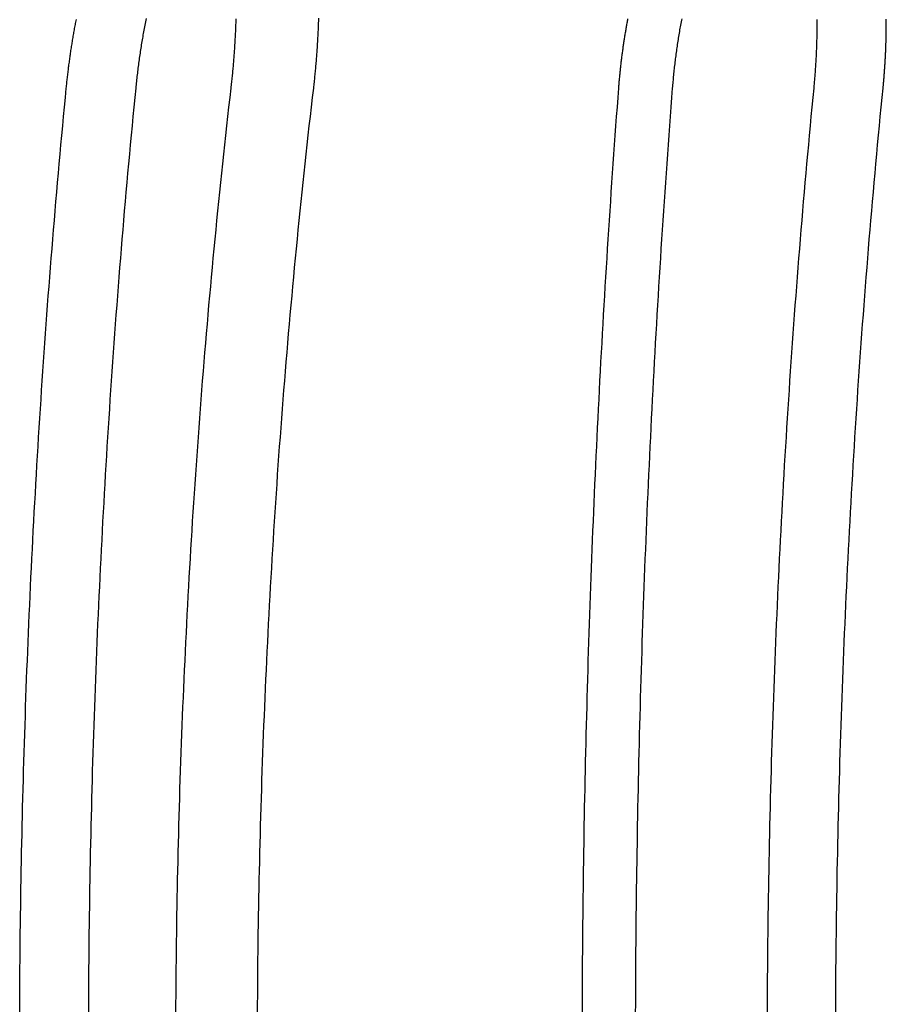
# Model space of a CAD drawing. Extents: x -51 to 51, y -201 to 147.
# Drawn here: x -38 to -28, y 124 to 135 of the extents above; entities that cross this region are included whole.
import ezdxf

# ---------------------------------------------------------------- set-up
doc = ezdxf.new("R2010")
doc.units = 0
doc.header["$LTSCALE"] = 10
doc.layers.get('0').update_dxf_attribs({"linetype": 'CONTINUOUS'})
doc.layers.add('STEMPEL', color=3, linetype='CONTINUOUS')

# ---------------------------------------------------------------- blocks, each defined once
blk = doc.blocks.new('A$C9FCEF1B1')
at = {"color": 3}
for points in [[(-37.4571, 134.5, 0), (-37.4556, 134.515, 0), (-37.454, 134.531, 0), (-37.4524, 134.546, 0), (-37.4508, 134.562, 0), (-37.4492, 134.577, 0), (-37.4475, 134.593, 0), (-37.4458, 134.608, 0), (-37.4441, 134.624, 0), (-37.4424, 134.639, 0), (-37.4406, 134.654, 0), (-37.4388, 134.67, 0), (-37.437, 134.685, 0), (-37.4351, 134.701, 0), (-37.4332, 134.716, 0), (-37.4313, 134.732, 0), (-37.4294, 134.747, 0), (-37.4274, 134.762, 0), (-37.4254, 134.778, 0), (-37.4234, 134.793, 0), (-37.4213, 134.809, 0), (-37.4192, 134.824, 0), (-37.4171, 134.839, 0), (-37.415, 134.855, 0), (-37.4128, 134.87, 0), (-37.4106, 134.886, 0), (-37.4084, 134.901, 0), (-37.4061, 134.916, 0), (-37.4039, 134.932, 0), (-37.4016, 134.947, 0), (-37.3992, 134.963, 0), (-37.3969, 134.978, 0), (-37.3945, 134.993, 0), (-37.3921, 135.009, 0), (-37.3896, 135.024, 0), (-37.3872, 135.039, 0), (-37.3847, 135.055, 0), (-37.3821, 135.07, 0), (-37.3796, 135.085, 0), (-37.377, 135.101, 0), (-37.3744, 135.116, 0), (-37.3718, 135.131, 0), (-37.3691, 135.147, 0), (-37.3664, 135.162, 0), (-37.3637, 135.177, 0), (-37.361, 135.193, 0), (-37.3582, 135.208, 0), (-37.3554, 135.223, 0), (-37.3526, 135.239, 0), (-37.3497, 135.254, 0), (-37.3468, 135.269, 0), (-37.3439, 135.285, 0), (-37.341, 135.3, 0), (-37.338, 135.315, 0)], [(-28.5521, 135.316, 0), (-28.552, 135.3, 0), (-28.5519, 135.285, 0), (-28.5519, 135.27, 0), (-28.5519, 135.254, 0), (-28.5519, 135.239, 0), (-28.552, 135.224, 0), (-28.552, 135.209, 0), (-28.5522, 135.193, 0), (-28.5523, 135.178, 0), (-28.5525, 135.163, 0), (-28.5527, 135.147, 0), (-28.5529, 135.132, 0), (-28.5532, 135.117, 0), (-28.5535, 135.101, 0), (-28.5538, 135.086, 0), (-28.5541, 135.071, 0), (-28.5545, 135.055, 0), (-28.5549, 135.04, 0), (-28.5554, 135.025, 0), (-28.5559, 135.009, 0), (-28.5564, 134.994, 0), (-28.5569, 134.978, 0), (-28.5575, 134.963, 0), (-28.5581, 134.948, 0), (-28.5587, 134.932, 0), (-28.5594, 134.917, 0), (-28.5601, 134.901, 0), (-28.5608, 134.886, 0), (-28.5616, 134.871, 0), (-28.5624, 134.855, 0), (-28.5632, 134.84, 0), (-28.564, 134.824, 0), (-28.5649, 134.809, 0), (-28.5658, 134.793, 0), (-28.5668, 134.778, 0), (-28.5677, 134.763, 0), (-28.5687, 134.747, 0), (-28.5698, 134.732, 0), (-28.5708, 134.716, 0), (-28.5719, 134.701, 0), (-28.5731, 134.685, 0), (-28.5742, 134.67, 0), (-28.5754, 134.655, 0), (-28.5766, 134.639, 0), (-28.5779, 134.624, 0), (-28.5792, 134.608, 0), (-28.5805, 134.593, 0), (-28.5818, 134.577, 0), (-28.5832, 134.562, 0), (-28.5846, 134.546, 0), (-28.586, 134.531, 0), (-28.5875, 134.515, 0), (-28.589, 134.5, 0)], [(-36.5114, 135.326, 0), (-36.5153, 135.307, 0), (-36.5191, 135.287, 0), (-36.5228, 135.268, 0), (-36.5265, 135.248, 0), (-36.5302, 135.229, 0), (-36.5338, 135.209, 0), (-36.5374, 135.19, 0), (-36.5409, 135.17, 0), (-36.5444, 135.15, 0), (-36.5478, 135.131, 0), (-36.5512, 135.111, 0), (-36.5545, 135.092, 0), (-36.5578, 135.072, 0), (-36.5611, 135.052, 0), (-36.5643, 135.033, 0), (-36.5675, 135.013, 0), (-36.5706, 134.993, 0), (-36.5737, 134.974, 0), (-36.5767, 134.954, 0), (-36.5797, 134.934, 0), (-36.5826, 134.915, 0), (-36.5855, 134.895, 0), (-36.5884, 134.875, 0), (-36.5912, 134.855, 0), (-36.594, 134.836, 0), (-36.5967, 134.816, 0), (-36.5993, 134.796, 0), (-36.602, 134.777, 0), (-36.6046, 134.757, 0), (-36.6071, 134.737, 0), (-36.6096, 134.717, 0), (-36.612, 134.698, 0), (-36.6144, 134.678, 0), (-36.6168, 134.658, 0), (-36.6191, 134.638, 0), (-36.6213, 134.619, 0), (-36.6236, 134.599, 0), (-36.6257, 134.579, 0), (-36.6278, 134.559, 0), (-36.6299, 134.54, 0), (-36.632, 134.52, 0), (-36.6339, 134.5, 0)], [(-34.4655, 135.329, 0), (-34.466, 135.311, 0), (-34.4665, 135.294, 0), (-34.4671, 135.276, 0), (-34.4677, 135.259, 0), (-34.4684, 135.241, 0), (-34.4691, 135.224, 0), (-34.4698, 135.206, 0), (-34.4705, 135.189, 0), (-34.4713, 135.171, 0), (-34.4721, 135.153, 0), (-34.473, 135.136, 0), (-34.4739, 135.118, 0), (-34.4748, 135.101, 0), (-34.4757, 135.083, 0), (-34.4767, 135.066, 0), (-34.4777, 135.048, 0), (-34.4788, 135.03, 0), (-34.4799, 135.013, 0), (-34.481, 134.995, 0), (-34.4822, 134.977, 0), (-34.4834, 134.96, 0), (-34.4846, 134.942, 0), (-34.4858, 134.925, 0), (-34.4871, 134.907, 0), (-34.4884, 134.889, 0), (-34.4898, 134.872, 0), (-34.4912, 134.854, 0), (-34.4926, 134.836, 0), (-34.4941, 134.819, 0), (-34.4956, 134.801, 0), (-34.4971, 134.783, 0), (-34.4987, 134.766, 0), (-34.5003, 134.748, 0), (-34.5019, 134.73, 0), (-34.5036, 134.712, 0), (-34.5053, 134.695, 0), (-34.507, 134.677, 0), (-34.5088, 134.659, 0), (-34.5105, 134.642, 0), (-34.5124, 134.624, 0), (-34.5142, 134.606, 0), (-34.5161, 134.589, 0), (-34.5181, 134.571, 0), (-34.52, 134.553, 0), (-34.522, 134.535, 0), (-34.5241, 134.518, 0), (-34.5261, 134.5, 0)], [(-30.2626, 134.5, 0), (-30.2611, 134.519, 0), (-30.2595, 134.538, 0), (-30.2579, 134.558, 0), (-30.2562, 134.577, 0), (-30.2545, 134.596, 0), (-30.2527, 134.615, 0), (-30.2509, 134.635, 0), (-30.249, 134.654, 0), (-30.2471, 134.673, 0), (-30.2451, 134.692, 0), (-30.2431, 134.712, 0), (-30.241, 134.731, 0), (-30.2389, 134.75, 0), (-30.2367, 134.769, 0), (-30.2345, 134.788, 0), (-30.2322, 134.808, 0), (-30.2299, 134.827, 0), (-30.2275, 134.846, 0), (-30.2251, 134.865, 0), (-30.2226, 134.884, 0), (-30.2201, 134.904, 0), (-30.2175, 134.923, 0), (-30.2148, 134.942, 0), (-30.2122, 134.961, 0), (-30.2094, 134.98, 0), (-30.2067, 135, 0), (-30.2038, 135.019, 0), (-30.2009, 135.038, 0), (-30.198, 135.057, 0), (-30.195, 135.076, 0), (-30.192, 135.095, 0), (-30.1889, 135.114, 0), (-30.1858, 135.133, 0), (-30.1826, 135.153, 0), (-30.1794, 135.172, 0), (-30.1761, 135.191, 0), (-30.1727, 135.21, 0), (-30.1694, 135.229, 0), (-30.1659, 135.248, 0), (-30.1624, 135.267, 0), (-30.1589, 135.286, 0), (-30.1553, 135.305, 0), (-30.1517, 135.324, 0)], [(-35.5012, 134.5, 0), (-35.4992, 134.517, 0), (-35.4973, 134.534, 0), (-35.4953, 134.552, 0), (-35.4935, 134.569, 0), (-35.4916, 134.586, 0), (-35.4898, 134.603, 0), (-35.488, 134.621, 0), (-35.4863, 134.638, 0), (-35.4845, 134.655, 0), (-35.4828, 134.672, 0), (-35.4812, 134.689, 0), (-35.4795, 134.707, 0), (-35.4779, 134.724, 0), (-35.4764, 134.741, 0), (-35.4749, 134.758, 0), (-35.4734, 134.775, 0), (-35.4719, 134.793, 0), (-35.4704, 134.81, 0), (-35.469, 134.827, 0), (-35.4677, 134.844, 0), (-35.4663, 134.861, 0), (-35.465, 134.879, 0), (-35.4637, 134.896, 0), (-35.4625, 134.913, 0), (-35.4613, 134.93, 0), (-35.4601, 134.947, 0), (-35.4589, 134.964, 0), (-35.4578, 134.981, 0), (-35.4567, 134.999, 0), (-35.4557, 135.016, 0), (-35.4547, 135.033, 0), (-35.4537, 135.05, 0), (-35.4527, 135.067, 0), (-35.4518, 135.084, 0), (-35.4509, 135.101, 0), (-35.45, 135.118, 0), (-35.4492, 135.136, 0), (-35.4484, 135.153, 0), (-35.4476, 135.17, 0), (-35.4469, 135.187, 0), (-35.4462, 135.204, 0), (-35.4455, 135.221, 0), (-35.4449, 135.238, 0), (-35.4442, 135.255, 0), (-35.4437, 135.272, 0), (-35.4431, 135.289, 0), (-35.4426, 135.306, 0), (-35.4421, 135.323, 0)], [(-38.0103, 123.526, 0), (-38.0099, 123.63, 0), (-38.0093, 123.735, 0), (-38.0087, 123.839, 0), (-38.008, 123.944, 0), (-38.0071, 124.049, 0), (-38.0062, 124.154, 0), (-38.0052, 124.26, 0), (-38.004, 124.365, 0), (-38.0028, 124.471, 0), (-38.0015, 124.577, 0), (-38.0001, 124.683, 0), (-37.9985, 124.789, 0), (-37.9969, 124.895, 0), (-37.9952, 125.001, 0), (-37.9934, 125.108, 0), (-37.9915, 125.215, 0), (-37.9894, 125.322, 0), (-37.9873, 125.429, 0), (-37.9851, 125.536, 0), (-37.9828, 125.643, 0), (-37.9804, 125.75, 0), (-37.9778, 125.858, 0), (-37.9752, 125.965, 0), (-37.9725, 126.073, 0), (-37.9697, 126.181, 0), (-37.9667, 126.289, 0), (-37.9637, 126.397, 0), (-37.9606, 126.506, 0), (-37.9573, 126.614, 0), (-37.954, 126.723, 0), (-37.9506, 126.831, 0), (-37.947, 126.94, 0), (-37.9434, 127.049, 0), (-37.9397, 127.158, 0), (-37.9358, 127.267, 0), (-37.9319, 127.376, 0), (-37.9278, 127.485, 0), (-37.9237, 127.595, 0), (-37.9194, 127.704, 0), (-37.915, 127.814, 0), (-37.9106, 127.924, 0), (-37.906, 128.033, 0), (-37.9013, 128.143, 0), (-37.8965, 128.253, 0), (-37.8917, 128.363, 0), (-37.8867, 128.473, 0), (-37.8816, 128.584, 0), (-37.8764, 128.694, 0), (-37.8711, 128.804, 0), (-37.8657, 128.915, 0), (-37.8602, 129.026, 0), (-37.8545, 129.136, 0), (-37.8488, 129.247, 0), (-37.843, 129.358, 0), (-37.837, 129.469, 0), (-37.831, 129.579, 0), (-37.8248, 129.69, 0), (-37.8186, 129.801, 0), (-37.8122, 129.913, 0), (-37.8058, 130.024, 0), (-37.7992, 130.135, 0), (-37.7925, 130.246, 0), (-37.7857, 130.358, 0), (-37.7788, 130.469, 0), (-37.7718, 130.581, 0), (-37.7647, 130.692, 0), (-37.7574, 130.804, 0), (-37.7501, 130.915, 0), (-37.7427, 131.027, 0), (-37.7351, 131.139, 0), (-37.7274, 131.25, 0), (-37.7197, 131.362, 0), (-37.7118, 131.474, 0), (-37.7038, 131.586, 0), (-37.6957, 131.698, 0), (-37.6875, 131.81, 0), (-37.6792, 131.922, 0), (-37.6707, 132.034, 0), (-37.6622, 132.145, 0), (-37.6536, 132.258, 0), (-37.6448, 132.37, 0), (-37.6359, 132.482, 0), (-37.6269, 132.594, 0), (-37.6178, 132.706, 0), (-37.6086, 132.818, 0), (-37.5993, 132.93, 0), (-37.5899, 133.042, 0), (-37.5804, 133.154, 0), (-37.5707, 133.266, 0), (-37.5609, 133.379, 0), (-37.5511, 133.491, 0), (-37.5411, 133.603, 0), (-37.531, 133.715, 0), (-37.5208, 133.827, 0), (-37.5104, 133.939, 0), (-37.5, 134.052, 0), (-37.4894, 134.164, 0), (-37.4788, 134.276, 0), (-37.468, 134.388, 0), (-37.4571, 134.5, 0)], [(-36.6339, 134.5, 0), (-36.645, 134.388, 0), (-36.656, 134.276, 0), (-36.6668, 134.164, 0), (-36.6775, 134.052, 0), (-36.6881, 133.94, 0), (-36.6986, 133.827, 0), (-36.709, 133.715, 0), (-36.7192, 133.603, 0), (-36.7294, 133.491, 0), (-36.7394, 133.379, 0), (-36.7493, 133.267, 0), (-36.7591, 133.155, 0), (-36.7688, 133.042, 0), (-36.7784, 132.93, 0), (-36.7879, 132.818, 0), (-36.7972, 132.706, 0), (-36.8065, 132.594, 0), (-36.8156, 132.482, 0), (-36.8246, 132.37, 0), (-36.8335, 132.258, 0), (-36.8423, 132.146, 0), (-36.8509, 132.034, 0), (-36.8595, 131.922, 0), (-36.868, 131.81, 0), (-36.8763, 131.698, 0), (-36.8845, 131.586, 0), (-36.8926, 131.474, 0), (-36.9006, 131.362, 0), (-36.9085, 131.25, 0), (-36.9163, 131.138, 0), (-36.924, 131.027, 0), (-36.9316, 130.915, 0), (-36.939, 130.803, 0), (-36.9464, 130.692, 0), (-36.9536, 130.58, 0), (-36.9607, 130.469, 0), (-36.9677, 130.357, 0), (-36.9746, 130.246, 0), (-36.9814, 130.134, 0), (-36.9881, 130.023, 0), (-36.9947, 129.912, 0), (-37.0011, 129.801, 0), (-37.0075, 129.689, 0), (-37.0137, 129.578, 0), (-37.0199, 129.467, 0), (-37.0259, 129.356, 0), (-37.0318, 129.246, 0), (-37.0377, 129.135, 0), (-37.0434, 129.024, 0), (-37.049, 128.913, 0), (-37.0545, 128.803, 0), (-37.0599, 128.692, 0), (-37.0651, 128.582, 0), (-37.0703, 128.472, 0), (-37.0754, 128.362, 0), (-37.0803, 128.251, 0), (-37.0852, 128.141, 0), (-37.0899, 128.031, 0), (-37.0946, 127.922, 0), (-37.0991, 127.812, 0), (-37.1036, 127.702, 0), (-37.1079, 127.593, 0), (-37.1121, 127.483, 0), (-37.1162, 127.374, 0), (-37.1202, 127.264, 0), (-37.1241, 127.155, 0), (-37.1279, 127.046, 0), (-37.1316, 126.937, 0), (-37.1352, 126.829, 0), (-37.1387, 126.72, 0), (-37.1421, 126.611, 0), (-37.1454, 126.503, 0), (-37.1486, 126.394, 0), (-37.1517, 126.286, 0), (-37.1546, 126.178, 0), (-37.1575, 126.07, 0), (-37.1603, 125.962, 0), (-37.1629, 125.855, 0), (-37.1655, 125.747, 0), (-37.1679, 125.64, 0), (-37.1703, 125.532, 0), (-37.1726, 125.425, 0), (-37.1747, 125.318, 0), (-37.1768, 125.211, 0), (-37.1787, 125.105, 0), (-37.1806, 124.998, 0), (-37.1823, 124.892, 0), (-37.184, 124.785, 0), (-37.1855, 124.679, 0), (-37.187, 124.573, 0), (-37.1883, 124.467, 0), (-37.1895, 124.362, 0), (-37.1907, 124.256, 0), (-37.1917, 124.151, 0), (-37.1927, 124.046, 0), (-37.1935, 123.941, 0), (-37.1943, 123.836, 0), (-37.1949, 123.731, 0), (-37.1955, 123.627, 0), (-37.1959, 123.522, 0)], [(-36.1565, 123.526, 0), (-36.156, 123.63, 0), (-36.1554, 123.735, 0), (-36.1546, 123.839, 0), (-36.1537, 123.944, 0), (-36.1527, 124.049, 0), (-36.1516, 124.154, 0), (-36.1504, 124.26, 0), (-36.1491, 124.365, 0), (-36.1476, 124.471, 0), (-36.1461, 124.577, 0), (-36.1444, 124.683, 0), (-36.1426, 124.789, 0), (-36.1406, 124.895, 0), (-36.1386, 125.001, 0), (-36.1364, 125.108, 0), (-36.1342, 125.215, 0), (-36.1318, 125.322, 0), (-36.1293, 125.429, 0), (-36.1266, 125.536, 0), (-36.1239, 125.643, 0), (-36.121, 125.75, 0), (-36.118, 125.858, 0), (-36.1149, 125.965, 0), (-36.1117, 126.073, 0), (-36.1083, 126.181, 0), (-36.1049, 126.289, 0), (-36.1013, 126.397, 0), (-36.0976, 126.506, 0), (-36.0938, 126.614, 0), (-36.0898, 126.723, 0), (-36.0857, 126.831, 0), (-36.0816, 126.94, 0), (-36.0772, 127.049, 0), (-36.0728, 127.158, 0), (-36.0683, 127.267, 0), (-36.0636, 127.376, 0), (-36.0588, 127.485, 0), (-36.0539, 127.595, 0), (-36.0488, 127.704, 0), (-36.0436, 127.814, 0), (-36.0384, 127.924, 0), (-36.0329, 128.033, 0), (-36.0274, 128.143, 0), (-36.0217, 128.253, 0), (-36.016, 128.363, 0), (-36.01, 128.473, 0), (-36.004, 128.584, 0), (-35.9979, 128.694, 0), (-35.9916, 128.804, 0), (-35.9852, 128.915, 0), (-35.9786, 129.026, 0), (-35.972, 129.136, 0), (-35.9652, 129.247, 0), (-35.9583, 129.358, 0), (-35.9513, 129.469, 0), (-35.9441, 129.579, 0), (-35.9368, 129.69, 0), (-35.9294, 129.801, 0), (-35.9219, 129.913, 0), (-35.9142, 130.024, 0), (-35.9064, 130.135, 0), (-35.8985, 130.246, 0), (-35.8904, 130.358, 0), (-35.8823, 130.469, 0), (-35.874, 130.581, 0), (-35.8655, 130.692, 0), (-35.857, 130.804, 0), (-35.8483, 130.915, 0), (-35.8395, 131.027, 0), (-35.8305, 131.139, 0), (-35.8214, 131.25, 0), (-35.8122, 131.362, 0), (-35.8029, 131.474, 0), (-35.7934, 131.586, 0), (-35.7838, 131.698, 0), (-35.7741, 131.81, 0), (-35.7643, 131.922, 0), (-35.7543, 132.034, 0), (-35.7442, 132.145, 0), (-35.7339, 132.258, 0), (-35.7235, 132.37, 0), (-35.713, 132.482, 0), (-35.7024, 132.594, 0), (-35.6916, 132.706, 0), (-35.6807, 132.818, 0), (-35.6697, 132.93, 0), (-35.6585, 133.042, 0), (-35.6472, 133.154, 0), (-35.6358, 133.266, 0), (-35.6242, 133.379, 0), (-35.6125, 133.491, 0), (-35.6007, 133.603, 0), (-35.5887, 133.715, 0), (-35.5766, 133.827, 0), (-35.5644, 133.939, 0), (-35.552, 134.052, 0), (-35.5395, 134.164, 0), (-35.5269, 134.276, 0), (-35.5141, 134.388, 0), (-35.5012, 134.5, 0)], [(-34.5261, 134.5, 0), (-34.5392, 134.388, 0), (-34.5522, 134.276, 0), (-34.565, 134.164, 0), (-34.5777, 134.052, 0), (-34.5903, 133.94, 0), (-34.6027, 133.827, 0), (-34.615, 133.715, 0), (-34.6272, 133.603, 0), (-34.6392, 133.491, 0), (-34.6511, 133.379, 0), (-34.6628, 133.267, 0), (-34.6744, 133.155, 0), (-34.6859, 133.042, 0), (-34.6973, 132.93, 0), (-34.7085, 132.818, 0), (-34.7195, 132.706, 0), (-34.7305, 132.594, 0), (-34.7413, 132.482, 0), (-34.752, 132.37, 0), (-34.7625, 132.258, 0), (-34.7729, 132.146, 0), (-34.7832, 132.034, 0), (-34.7933, 131.922, 0), (-34.8033, 131.81, 0), (-34.8132, 131.698, 0), (-34.823, 131.586, 0), (-34.8326, 131.474, 0), (-34.8421, 131.362, 0), (-34.8514, 131.25, 0), (-34.8606, 131.138, 0), (-34.8697, 131.027, 0), (-34.8787, 130.915, 0), (-34.8875, 130.803, 0), (-34.8962, 130.692, 0), (-34.9048, 130.58, 0), (-34.9132, 130.469, 0), (-34.9215, 130.357, 0), (-34.9297, 130.246, 0), (-34.9377, 130.134, 0), (-34.9457, 130.023, 0), (-34.9534, 129.912, 0), (-34.9611, 129.801, 0), (-34.9686, 129.689, 0), (-34.976, 129.578, 0), (-34.9833, 129.467, 0), (-34.9905, 129.356, 0), (-34.9975, 129.246, 0), (-35.0044, 129.135, 0), (-35.0111, 129.024, 0), (-35.0178, 128.913, 0), (-35.0243, 128.803, 0), (-35.0307, 128.692, 0), (-35.0369, 128.582, 0), (-35.043, 128.472, 0), (-35.049, 128.362, 0), (-35.0549, 128.251, 0), (-35.0607, 128.141, 0), (-35.0663, 128.031, 0), (-35.0718, 127.922, 0), (-35.0772, 127.812, 0), (-35.0824, 127.702, 0), (-35.0875, 127.593, 0), (-35.0925, 127.483, 0), (-35.0974, 127.374, 0), (-35.1022, 127.264, 0), (-35.1068, 127.155, 0), (-35.1113, 127.046, 0), (-35.1157, 126.937, 0), (-35.1199, 126.829, 0), (-35.1241, 126.72, 0), (-35.1281, 126.611, 0), (-35.132, 126.503, 0), (-35.1357, 126.394, 0), (-35.1394, 126.286, 0), (-35.1429, 126.178, 0), (-35.1463, 126.07, 0), (-35.1496, 125.962, 0), (-35.1527, 125.855, 0), (-35.1558, 125.747, 0), (-35.1587, 125.64, 0), (-35.1615, 125.532, 0), (-35.1642, 125.425, 0), (-35.1667, 125.318, 0), (-35.1691, 125.211, 0), (-35.1714, 125.105, 0), (-35.1736, 124.998, 0), (-35.1757, 124.892, 0), (-35.1777, 124.785, 0), (-35.1795, 124.679, 0), (-35.1812, 124.573, 0), (-35.1828, 124.467, 0), (-35.1843, 124.362, 0), (-35.1856, 124.256, 0), (-35.1869, 124.151, 0), (-35.188, 124.046, 0), (-35.189, 123.941, 0), (-35.1899, 123.836, 0), (-35.1906, 123.731, 0), (-35.1913, 123.627, 0), (-35.1918, 123.522, 0)], [(-30.7017, 123.522, 0), (-30.7014, 123.627, 0), (-30.701, 123.731, 0), (-30.7004, 123.836, 0), (-30.6999, 123.941, 0), (-30.6992, 124.046, 0), (-30.6985, 124.151, 0), (-30.6976, 124.256, 0), (-30.6968, 124.362, 0), (-30.6958, 124.467, 0), (-30.6947, 124.573, 0), (-30.6936, 124.679, 0), (-30.6924, 124.785, 0), (-30.6911, 124.892, 0), (-30.6897, 124.998, 0), (-30.6883, 125.105, 0), (-30.6868, 125.211, 0), (-30.6852, 125.318, 0), (-30.6835, 125.425, 0), (-30.6817, 125.532, 0), (-30.6799, 125.64, 0), (-30.678, 125.747, 0), (-30.676, 125.855, 0), (-30.6739, 125.962, 0), (-30.6717, 126.07, 0), (-30.6695, 126.178, 0), (-30.6671, 126.286, 0), (-30.6647, 126.394, 0), (-30.6623, 126.503, 0), (-30.6597, 126.611, 0), (-30.657, 126.72, 0), (-30.6543, 126.829, 0), (-30.6515, 126.937, 0), (-30.6486, 127.046, 0), (-30.6456, 127.155, 0), (-30.6426, 127.264, 0), (-30.6395, 127.374, 0), (-30.6362, 127.483, 0), (-30.6329, 127.593, 0), (-30.6296, 127.702, 0), (-30.6261, 127.812, 0), (-30.6226, 127.922, 0), (-30.6189, 128.031, 0), (-30.6152, 128.141, 0), (-30.6114, 128.251, 0), (-30.6075, 128.362, 0), (-30.6036, 128.472, 0), (-30.5995, 128.582, 0), (-30.5954, 128.692, 0), (-30.5912, 128.803, 0), (-30.5869, 128.913, 0), (-30.5825, 129.024, 0), (-30.5781, 129.135, 0), (-30.5735, 129.246, 0), (-30.5689, 129.356, 0), (-30.5642, 129.467, 0), (-30.5594, 129.578, 0), (-30.5545, 129.689, 0), (-30.5495, 129.801, 0), (-30.5445, 129.912, 0), (-30.5393, 130.023, 0), (-30.5341, 130.134, 0), (-30.5288, 130.246, 0), (-30.5234, 130.357, 0), (-30.5179, 130.469, 0), (-30.5124, 130.58, 0), (-30.5067, 130.692, 0), (-30.501, 130.803, 0), (-30.4952, 130.915, 0), (-30.4893, 131.027, 0), (-30.4833, 131.138, 0), (-30.4772, 131.25, 0), (-30.471, 131.362, 0), (-30.4648, 131.474, 0), (-30.4584, 131.586, 0), (-30.452, 131.698, 0), (-30.4455, 131.81, 0), (-30.4389, 131.922, 0), (-30.4322, 132.034, 0), (-30.4254, 132.146, 0), (-30.4185, 132.258, 0), (-30.4116, 132.37, 0), (-30.4045, 132.482, 0), (-30.3974, 132.594, 0), (-30.3902, 132.706, 0), (-30.3829, 132.818, 0), (-30.3755, 132.93, 0), (-30.368, 133.042, 0), (-30.3604, 133.155, 0), (-30.3528, 133.267, 0), (-30.345, 133.379, 0), (-30.3372, 133.491, 0), (-30.3293, 133.603, 0), (-30.3212, 133.715, 0), (-30.3131, 133.827, 0), (-30.3049, 133.94, 0), (-30.2966, 134.052, 0), (-30.2883, 134.164, 0), (-30.2798, 134.276, 0), (-30.2712, 134.388, 0), (-30.2626, 134.5, 0)], [(-28.589, 134.5, 0), (-28.5999, 134.388, 0), (-28.6107, 134.276, 0), (-28.6213, 134.164, 0), (-28.6319, 134.052, 0), (-28.6423, 133.939, 0), (-28.6527, 133.827, 0), (-28.6629, 133.715, 0), (-28.673, 133.603, 0), (-28.683, 133.491, 0), (-28.6928, 133.379, 0), (-28.7026, 133.266, 0), (-28.7123, 133.154, 0), (-28.7218, 133.042, 0), (-28.7312, 132.93, 0), (-28.7405, 132.818, 0), (-28.7497, 132.706, 0), (-28.7588, 132.594, 0), (-28.7678, 132.482, 0), (-28.7767, 132.37, 0), (-28.7855, 132.258, 0), (-28.7941, 132.145, 0), (-28.8026, 132.034, 0), (-28.8111, 131.922, 0), (-28.8194, 131.81, 0), (-28.8276, 131.698, 0), (-28.8357, 131.586, 0), (-28.8437, 131.474, 0), (-28.8516, 131.362, 0), (-28.8593, 131.25, 0), (-28.867, 131.139, 0), (-28.8745, 131.027, 0), (-28.882, 130.915, 0), (-28.8893, 130.804, 0), (-28.8966, 130.692, 0), (-28.9037, 130.581, 0), (-28.9107, 130.469, 0), (-28.9176, 130.358, 0), (-28.9244, 130.246, 0), (-28.9311, 130.135, 0), (-28.9376, 130.024, 0), (-28.9441, 129.913, 0), (-28.9505, 129.801, 0), (-28.9567, 129.69, 0), (-28.9629, 129.579, 0), (-28.9689, 129.469, 0), (-28.9749, 129.358, 0), (-28.9807, 129.247, 0), (-28.9864, 129.136, 0), (-28.992, 129.026, 0), (-28.9976, 128.915, 0), (-29.003, 128.804, 0), (-29.0083, 128.694, 0), (-29.0135, 128.584, 0), (-29.0186, 128.473, 0), (-29.0236, 128.363, 0), (-29.0284, 128.253, 0), (-29.0332, 128.143, 0), (-29.0379, 128.033, 0), (-29.0425, 127.924, 0), (-29.0469, 127.814, 0), (-29.0513, 127.704, 0), (-29.0555, 127.595, 0), (-29.0597, 127.485, 0), (-29.0638, 127.376, 0), (-29.0677, 127.267, 0), (-29.0715, 127.158, 0), (-29.0753, 127.049, 0), (-29.0789, 126.94, 0), (-29.0825, 126.831, 0), (-29.0859, 126.723, 0), (-29.0892, 126.614, 0), (-29.0925, 126.506, 0), (-29.0956, 126.397, 0), (-29.0986, 126.289, 0), (-29.1016, 126.181, 0), (-29.1044, 126.073, 0), (-29.1071, 125.965, 0), (-29.1097, 125.858, 0), (-29.1122, 125.75, 0), (-29.1147, 125.643, 0), (-29.117, 125.536, 0), (-29.1192, 125.429, 0), (-29.1213, 125.322, 0), (-29.1233, 125.215, 0), (-29.1253, 125.108, 0), (-29.1271, 125.001, 0), (-29.1288, 124.895, 0), (-29.1304, 124.789, 0), (-29.132, 124.683, 0), (-29.1334, 124.577, 0), (-29.1347, 124.471, 0), (-29.1359, 124.365, 0), (-29.1371, 124.26, 0), (-29.1381, 124.154, 0), (-29.139, 124.049, 0), (-29.1399, 123.944, 0), (-29.1406, 123.839, 0), (-29.1412, 123.735, 0), (-29.1418, 123.63, 0), (-29.1422, 123.526, 0)]]:
    blk.add_polyline3d(points, dxfattribs=at)
at = {"color": 1}
for points in [[(-27.7658, 134.5, 0), (-27.7647, 134.511, 0), (-27.7637, 134.522, 0), (-27.7626, 134.533, 0), (-27.7615, 134.544, 0), (-27.7605, 134.555, 0), (-27.7595, 134.567, 0), (-27.7585, 134.578, 0), (-27.7575, 134.589, 0), (-27.7566, 134.6, 0), (-27.7556, 134.611, 0), (-27.7547, 134.622, 0), (-27.7538, 134.633, 0), (-27.7528, 134.644, 0), (-27.752, 134.655, 0), (-27.7511, 134.666, 0), (-27.7502, 134.678, 0), (-27.7494, 134.689, 0), (-27.7486, 134.7, 0), (-27.7478, 134.711, 0), (-27.747, 134.722, 0), (-27.7462, 134.733, 0), (-27.7454, 134.744, 0), (-27.7447, 134.755, 0), (-27.744, 134.766, 0), (-27.7432, 134.777, 0), (-27.7425, 134.788, 0), (-27.7419, 134.799, 0), (-27.7412, 134.81, 0), (-27.7406, 134.822, 0), (-27.7399, 134.833, 0), (-27.7393, 134.844, 0), (-27.7387, 134.855, 0), (-27.7381, 134.866, 0), (-27.7375, 134.877, 0), (-27.737, 134.888, 0), (-27.7365, 134.899, 0), (-27.7359, 134.91, 0), (-27.7354, 134.921, 0), (-27.7349, 134.932, 0), (-27.7345, 134.943, 0), (-27.734, 134.954, 0), (-27.7336, 134.965, 0), (-27.7331, 134.976, 0), (-27.7327, 134.987, 0), (-27.7323, 134.999, 0), (-27.7319, 135.01, 0), (-27.7316, 135.021, 0), (-27.7312, 135.032, 0), (-27.7309, 135.043, 0), (-27.7306, 135.054, 0), (-27.7303, 135.065, 0), (-27.73, 135.076, 0), (-27.7297, 135.087, 0), (-27.7295, 135.098, 0), (-27.7293, 135.109, 0), (-27.729, 135.12, 0), (-27.7288, 135.131, 0), (-27.7286, 135.142, 0), (-27.7285, 135.153, 0), (-27.7283, 135.164, 0), (-27.7282, 135.175, 0), (-27.728, 135.186, 0), (-27.7279, 135.197, 0), (-27.7278, 135.208, 0), (-27.7278, 135.219, 0), (-27.7277, 135.23, 0), (-27.7277, 135.241, 0), (-27.7276, 135.252, 0), (-27.7276, 135.263, 0), (-27.7276, 135.274, 0), (-27.7276, 135.285, 0), (-27.7277, 135.296, 0), (-27.7277, 135.307, 0), (-27.7278, 135.318, 0)], [(-30.7965, 135.321, 0), (-30.7989, 135.308, 0), (-30.8013, 135.295, 0), (-30.8037, 135.283, 0), (-30.806, 135.27, 0), (-30.8083, 135.257, 0), (-30.8106, 135.245, 0), (-30.8129, 135.232, 0), (-30.8152, 135.219, 0), (-30.8174, 135.206, 0), (-30.8196, 135.193, 0), (-30.8218, 135.181, 0), (-30.824, 135.168, 0), (-30.8261, 135.155, 0), (-30.8283, 135.142, 0), (-30.8304, 135.13, 0), (-30.8324, 135.117, 0), (-30.8345, 135.104, 0), (-30.8365, 135.091, 0), (-30.8385, 135.078, 0), (-30.8405, 135.066, 0), (-30.8425, 135.053, 0), (-30.8445, 135.04, 0), (-30.8464, 135.027, 0), (-30.8483, 135.014, 0), (-30.8502, 135.002, 0), (-30.852, 134.989, 0), (-30.8538, 134.976, 0), (-30.8557, 134.963, 0), (-30.8574, 134.95, 0), (-30.8592, 134.937, 0), (-30.861, 134.925, 0), (-30.8627, 134.912, 0), (-30.8644, 134.899, 0), (-30.8661, 134.886, 0), (-30.8677, 134.873, 0), (-30.8693, 134.86, 0), (-30.8709, 134.848, 0), (-30.8725, 134.835, 0), (-30.8741, 134.822, 0), (-30.8756, 134.809, 0), (-30.8772, 134.796, 0), (-30.8787, 134.783, 0), (-30.8801, 134.77, 0), (-30.8816, 134.758, 0), (-30.883, 134.745, 0), (-30.8844, 134.732, 0), (-30.8858, 134.719, 0), (-30.8872, 134.706, 0), (-30.8885, 134.693, 0), (-30.8898, 134.68, 0), (-30.8911, 134.667, 0), (-30.8924, 134.655, 0), (-30.8936, 134.642, 0), (-30.8948, 134.629, 0), (-30.896, 134.616, 0), (-30.8972, 134.603, 0), (-30.8984, 134.59, 0), (-30.8995, 134.577, 0), (-30.9006, 134.564, 0), (-30.9017, 134.552, 0), (-30.9028, 134.539, 0), (-30.9038, 134.526, 0), (-30.9048, 134.513, 0), (-30.9058, 134.5, 0)], [(-30.9058, 134.5, 0), (-30.9143, 134.388, 0), (-30.9228, 134.276, 0), (-30.9311, 134.164, 0), (-30.9393, 134.052, 0), (-30.9475, 133.939, 0), (-30.9556, 133.827, 0), (-30.9636, 133.715, 0), (-30.9714, 133.603, 0), (-30.9793, 133.491, 0), (-30.987, 133.379, 0), (-30.9946, 133.266, 0), (-31.0021, 133.154, 0), (-31.0096, 133.042, 0), (-31.017, 132.93, 0), (-31.0242, 132.818, 0), (-31.0314, 132.706, 0), (-31.0385, 132.594, 0), (-31.0456, 132.482, 0), (-31.0525, 132.37, 0), (-31.0593, 132.258, 0), (-31.0661, 132.145, 0), (-31.0728, 132.034, 0), (-31.0794, 131.922, 0), (-31.0859, 131.81, 0), (-31.0923, 131.698, 0), (-31.0986, 131.586, 0), (-31.1048, 131.474, 0), (-31.111, 131.362, 0), (-31.1171, 131.25, 0), (-31.1231, 131.139, 0), (-31.129, 131.027, 0), (-31.1348, 130.915, 0), (-31.1405, 130.804, 0), (-31.1462, 130.692, 0), (-31.1517, 130.581, 0), (-31.1572, 130.469, 0), (-31.1626, 130.358, 0), (-31.1679, 130.246, 0), (-31.1731, 130.135, 0), (-31.1783, 130.024, 0), (-31.1833, 129.913, 0), (-31.1883, 129.801, 0), (-31.1932, 129.69, 0), (-31.198, 129.579, 0), (-31.2027, 129.469, 0), (-31.2074, 129.358, 0), (-31.2119, 129.247, 0), (-31.2164, 129.136, 0), (-31.2208, 129.026, 0), (-31.2251, 128.915, 0), (-31.2293, 128.804, 0), (-31.2335, 128.694, 0), (-31.2375, 128.584, 0), (-31.2415, 128.473, 0), (-31.2454, 128.363, 0), (-31.2492, 128.253, 0), (-31.2529, 128.143, 0), (-31.2566, 128.033, 0), (-31.2602, 127.924, 0), (-31.2637, 127.814, 0), (-31.2671, 127.704, 0), (-31.2704, 127.595, 0), (-31.2736, 127.485, 0), (-31.2768, 127.376, 0), (-31.2799, 127.267, 0), (-31.2829, 127.158, 0), (-31.2858, 127.049, 0), (-31.2887, 126.94, 0), (-31.2914, 126.831, 0), (-31.2941, 126.723, 0), (-31.2967, 126.614, 0), (-31.2992, 126.506, 0), (-31.3017, 126.397, 0), (-31.3041, 126.289, 0), (-31.3063, 126.181, 0), (-31.3085, 126.073, 0), (-31.3107, 125.965, 0), (-31.3127, 125.858, 0), (-31.3147, 125.75, 0), (-31.3166, 125.643, 0), (-31.3184, 125.536, 0), (-31.3201, 125.429, 0), (-31.3218, 125.322, 0), (-31.3234, 125.215, 0), (-31.3249, 125.108, 0), (-31.3263, 125.001, 0), (-31.3276, 124.895, 0), (-31.3289, 124.789, 0), (-31.3301, 124.683, 0), (-31.3312, 124.577, 0), (-31.3323, 124.471, 0), (-31.3332, 124.365, 0), (-31.3341, 124.26, 0), (-31.3349, 124.154, 0), (-31.3356, 124.049, 0), (-31.3363, 123.944, 0), (-31.3369, 123.839, 0), (-31.3374, 123.735, 0), (-31.3378, 123.63, 0), (-31.3381, 123.526, 0)], [(-28.3278, 123.522, 0), (-28.3274, 123.627, 0), (-28.3268, 123.731, 0), (-28.3262, 123.836, 0), (-28.3254, 123.941, 0), (-28.3246, 124.046, 0), (-28.3236, 124.151, 0), (-28.3226, 124.256, 0), (-28.3214, 124.362, 0), (-28.3202, 124.467, 0), (-28.3188, 124.573, 0), (-28.3174, 124.679, 0), (-28.3159, 124.785, 0), (-28.3142, 124.892, 0), (-28.3125, 124.998, 0), (-28.3106, 125.105, 0), (-28.3087, 125.211, 0), (-28.3066, 125.318, 0), (-28.3045, 125.425, 0), (-28.3022, 125.532, 0), (-28.2998, 125.64, 0), (-28.2974, 125.747, 0), (-28.2948, 125.855, 0), (-28.2922, 125.962, 0), (-28.2894, 126.07, 0), (-28.2865, 126.178, 0), (-28.2835, 126.286, 0), (-28.2805, 126.394, 0), (-28.2773, 126.503, 0), (-28.274, 126.611, 0), (-28.2706, 126.72, 0), (-28.2671, 126.829, 0), (-28.2635, 126.937, 0), (-28.2598, 127.046, 0), (-28.256, 127.155, 0), (-28.2521, 127.264, 0), (-28.2481, 127.374, 0), (-28.244, 127.483, 0), (-28.2398, 127.593, 0), (-28.2355, 127.702, 0), (-28.231, 127.812, 0), (-28.2265, 127.922, 0), (-28.2218, 128.031, 0), (-28.2171, 128.141, 0), (-28.2122, 128.251, 0), (-28.2073, 128.362, 0), (-28.2022, 128.472, 0), (-28.197, 128.582, 0), (-28.1918, 128.692, 0), (-28.1864, 128.803, 0), (-28.1809, 128.913, 0), (-28.1753, 129.024, 0), (-28.1696, 129.135, 0), (-28.1637, 129.246, 0), (-28.1578, 129.356, 0), (-28.1518, 129.467, 0), (-28.1456, 129.578, 0), (-28.1394, 129.689, 0), (-28.133, 129.801, 0), (-28.1266, 129.912, 0), (-28.12, 130.023, 0), (-28.1133, 130.134, 0), (-28.1065, 130.246, 0), (-28.0996, 130.357, 0), (-28.0926, 130.469, 0), (-28.0855, 130.58, 0), (-28.0782, 130.692, 0), (-28.0709, 130.803, 0), (-28.0635, 130.915, 0), (-28.0559, 131.027, 0), (-28.0482, 131.138, 0), (-28.0404, 131.25, 0), (-28.0325, 131.362, 0), (-28.0245, 131.474, 0), (-28.0164, 131.586, 0), (-28.0082, 131.698, 0), (-27.9999, 131.81, 0), (-27.9914, 131.922, 0), (-27.9828, 132.034, 0), (-27.9742, 132.146, 0), (-27.9654, 132.258, 0), (-27.9565, 132.37, 0), (-27.9475, 132.482, 0), (-27.9383, 132.594, 0), (-27.9291, 132.706, 0), (-27.9198, 132.818, 0), (-27.9103, 132.93, 0), (-27.9007, 133.042, 0), (-27.891, 133.155, 0), (-27.8812, 133.267, 0), (-27.8713, 133.379, 0), (-27.8613, 133.491, 0), (-27.8511, 133.603, 0), (-27.8409, 133.715, 0), (-27.8305, 133.827, 0), (-27.82, 133.94, 0), (-27.8094, 134.052, 0), (-27.7987, 134.164, 0), (-27.7878, 134.276, 0), (-27.7769, 134.388, 0), (-27.7658, 134.5, 0)]]:
    blk.add_polyline3d(points, dxfattribs=at)

msp = doc.modelspace()

# ---------------------------------------------------------------- block references
at = {"layer": 'STEMPEL'}
msp.add_blockref('A$C9FCEF1B1', (0, 0), dxfattribs=at)

doc.saveas('drawing.dxf')
